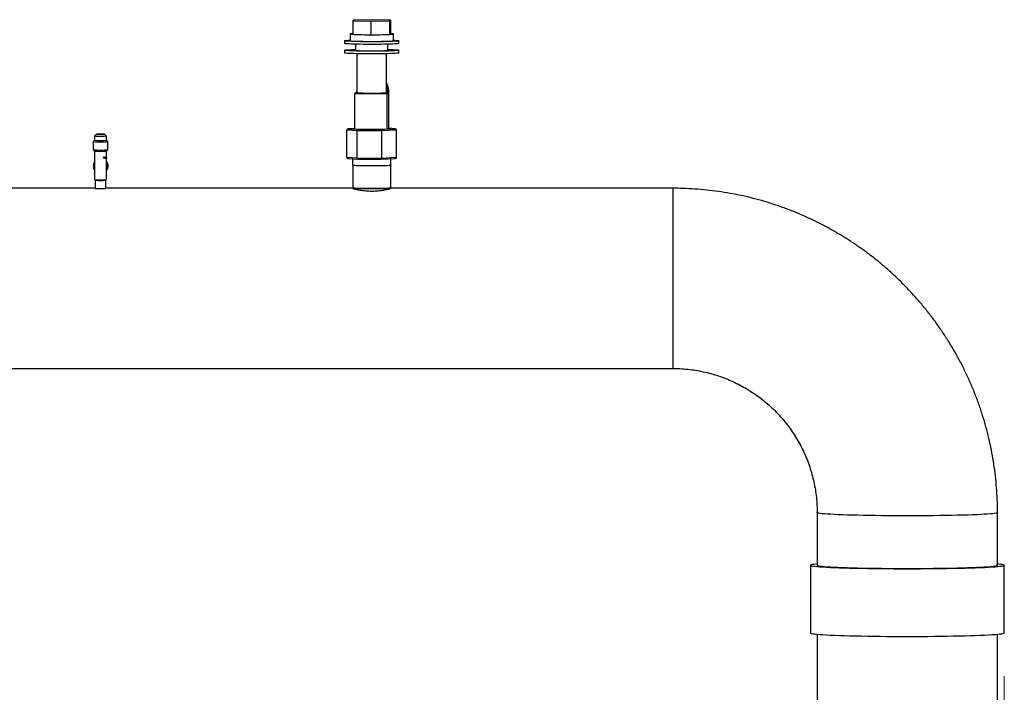
# Paper-space layout 'motoevaporante con box' of a CAD drawing. Units: millimetres. Extents: x 186 to 13239, y 192 to 9312.
# Drawn here: x 4206 to 4932, y 7100 to 7596 of the extents above; entities that cross this region are included whole.
import ezdxf

# ---------------------------------------------------------------- set-up
doc = ezdxf.new("R2010")
doc.units = ezdxf.units.MM
doc.styles.add('SLDTEXTSTYLE0', font='TXT', dxfattribs={"width": 0.75})
doc.dimstyles.new('SLDDIMSTYLE0', dxfattribs={"dimtxt": 112, "dimasz": 105.664, "dimexe": 0, "dimexo": 0.0625, "dimgap": 28, "dimtad": 1, "dimdec": 0, "dimlfac": 1.066667, "dimrnd": 1e-09, "dimzin": 12, "dimdsep": 46, "dimtxsty": 'SLDTEXTSTYLE0', "dimsah": 1, "dimcen": 0.09, "dimadec": 0, "dimazin": 3, "dimtfac": 1, "dimtdec": 0, "dimtofl": 0, "dimtmove": 0, "dimatfit": 3, "dimfxl": 0, "dimfrac": 2, "dimtolj": 1, "dimtzin": 12, "dimarcsym": 0})

# ---------------------------------------------------------------- blocks, each defined once
blk = doc.blocks.new('_D_15')
at = {"color": 7, "linetype": 'Continuous', "lineweight": 0, "ltscale": 32}
for p, q in [((4931.86, 7111.32), (4931.86, 5742.51)), ((764.81, 6891.51), (764.81, 5742.51)), ((764.81, 5774.51), (4931.86, 5774.51))]:
    blk.add_line(p, q, dxfattribs=at)
at = {"color": 7, "linetype": 'Continuous', "lineweight": 18, "ltscale": 32}
for points in [[(764.81, 5774.51), (870.47, 5758.25), (870.47, 5790.77)], [(4931.86, 5774.51), (4826.2, 5790.77), (4826.2, 5758.25)]]:
    blk.add_solid(points, dxfattribs=at)
at = {"color": 7, "linetype": 'Continuous', "lineweight": 18, "ltscale": 32, "insert": (2792.8, 5918.89), "char_height": 112, "attachment_point": 1, "style": 'SLDTEXTSTYLE0'}
blk.add_mtext('D', dxfattribs=at)

psp = doc.layouts.new('motoevaporante con box')

# ---------------------------------------------------------------- linework, layer by layer
at = {"color": 7, "linetype": 'Continuous', "lineweight": 25, "ltscale": 32}
for p, q in [((4452.24, 7595.69), (4451.51, 7595.13)), ((4451.51, 7595.13), (4464.62, 7594.83)), ((4451.51, 7595.13), (4451.51, 7585.14)), ((4466.1, 7595.94), (4452.24, 7595.69)), ((4464.62, 7594.83), (4478.48, 7595.09)), ((4479.21, 7595.64), (4466.1, 7595.94)), ((4478.48, 7595.09), (4479.21, 7595.64)), ((4478.48, 7595.09), (4478.48, 7585.1)), ((4479.21, 7595.64), (4479.21, 7585.65)), ((4464.62, 7594.83), (4464.62, 7584.84)), ((4449.36, 7585.4), (4449.36, 7580.4)), ((4451.51, 7585.14), (4464.62, 7584.84)), ((4464.62, 7584.84), (4478.48, 7585.1)), ((4478.48, 7585.1), (4479.21, 7585.65)), ((4481.36, 7580.4), (4481.36, 7585.4)), ((4445.36, 7580.4), (4445.36, 7578.4)), ((4445.36, 7573.4), (4445.36, 7571.4)), ((4453.36, 7577.83), (4453.36, 7573.4)), ((4477.36, 7573.4), (4477.36, 7577.83)), ((4485.36, 7578.4), (4485.36, 7580.4)), ((4485.36, 7571.4), (4485.36, 7573.4)), ((4454.36, 7570.81), (4454.36, 7541.92)), ((4476.36, 7541.92), (4476.36, 7570.81)), ((4453.94, 7542.37), (4452.81, 7541.52)), ((4452.81, 7541.52), (4476.78, 7541.48)), ((4452.81, 7515.03), (4452.81, 7541.52)), ((4454.36, 7542.37), (4453.94, 7542.37)), ((4477.92, 7542.33), (4476.36, 7542.33)), ((4476.78, 7541.48), (4477.92, 7542.33)), ((4476.78, 7514.99), (4476.78, 7541.48)), ((4477.92, 7515.85), (4477.92, 7542.33)), ((4452.81, 7515.73), (4448.06, 7515.5)), ((4448.13, 7515.5), (4452.81, 7515.13)), ((4477.92, 7515.85), (4476.78, 7514.99)), ((4476.92, 7515.1), (4482.59, 7515.38)), ((4482.69, 7515.37), (4477.8, 7515.76)), ((4262.51, 7511.45), (4261.01, 7509.95)), ((4261.01, 7509.94), (4261.01, 7506.95)), ((4269.71, 7509.95), (4268.21, 7511.45)), ((4269.71, 7506.95), (4269.71, 7509.94)), ((4454.56, 7513.91), (4446.98, 7514.51)), ((4446.98, 7494.52), (4446.98, 7514.51)), ((4476.78, 7514.99), (4452.81, 7515.03)), ((4454.08, 7515.03), (4455.24, 7514.94)), ((4472.94, 7513.84), (4454.56, 7513.91)), ((4454.56, 7493.92), (4454.56, 7513.91)), ((4455.24, 7514.94), (4472.47, 7514.88)), ((4472.47, 7514.88), (4474.87, 7515)), ((4483.74, 7514.37), (4472.94, 7513.84)), ((4472.94, 7493.85), (4472.94, 7513.84)), ((4483.74, 7494.39), (4483.74, 7514.37)), ((4261.01, 7506.95), (4259.86, 7505.8)), ((4259.86, 7505.8), (4259.86, 7499.95)), ((4270.86, 7505.8), (4269.71, 7506.95)), ((4270.86, 7499.95), (4270.86, 7505.8)), ((4259.86, 7499.94), (4260.86, 7498.94)), ((4260.86, 7498.95), (4260.86, 7477.96)), ((4267.6, 7493.95), (4267.71, 7493.97)), ((4267.72, 7494.42), (4267.61, 7494.43)), ((4267.82, 7494.18), (4267.75, 7494.17)), ((4267.76, 7494.28), (4267.77, 7494.28)), ((4267.83, 7494.28), (4267.77, 7494.28)), ((4267.86, 7494.69), (4267.8, 7494.69)), ((4267.86, 7494.57), (4267.8, 7494.58)), ((4267.8, 7494.16), (4267.81, 7494.28)), ((4267.87, 7494.18), (4267.8, 7494.16)), ((4267.81, 7494.28), (4267.83, 7494.28)), ((4267.86, 7493.79), (4267.81, 7493.8)), ((4267.86, 7493.68), (4267.81, 7493.68)), ((4267.87, 7494.18), (4267.82, 7494.18)), ((4267.98, 7494.24), (4267.92, 7494.24)), ((4268.09, 7494.44), (4268.03, 7494.44)), ((4268.19, 7494.07), (4268.54, 7494.7)), ((4268.19, 7493.94), (4268.19, 7494.07)), ((4268.44, 7494.44), (4268.24, 7494.08)), ((4268.31, 7494.07), (4268.24, 7494.08)), ((4268.51, 7494.44), (4268.31, 7494.07)), ((4268.51, 7494.44), (4268.44, 7494.44)), ((4268.51, 7493.95), (4268.44, 7493.96)), ((4268.51, 7494.08), (4268.51, 7494.44)), ((4268.51, 7493.71), (4268.51, 7493.95)), ((4268.53, 7494.7), (4268.53, 7494.09)), ((4268.6, 7494.08), (4268.53, 7494.09)), ((4268.53, 7493.96), (4268.53, 7493.71)), ((4268.6, 7493.96), (4268.53, 7493.96)), ((4268.6, 7493.71), (4268.53, 7493.71)), ((4268.6, 7494.7), (4268.6, 7494.08)), ((4268.6, 7493.96), (4268.6, 7493.71)), ((4268.62, 7494.08), (4268.62, 7493.96)), ((4268.69, 7493.96), (4268.62, 7493.96)), ((4268.69, 7494.09), (4268.69, 7493.96)), ((4268.76, 7493.72), (4268.77, 7493.81)), ((4268.85, 7494.43), (4268.77, 7494.44)), ((4268.91, 7494.04), (4268.79, 7493.85)), ((4268.79, 7493.85), (4268.87, 7493.85)), ((4268.99, 7494.04), (4268.87, 7493.85)), ((4268.89, 7494.61), (4268.97, 7494.61)), ((4269.06, 7494.46), (4269.14, 7494.46)), ((4269.07, 7493.86), (4269.07, 7493.74)), ((4269.07, 7493.74), (4269.15, 7493.74)), ((4269.15, 7493.87), (4269.15, 7493.74)), ((4269.29, 7494.53), (4269.18, 7494.38)), ((4269.38, 7494.53), (4269.27, 7494.38)), ((4269.27, 7494.38), (4269.27, 7494.49)), ((4269.38, 7494.53), (4269.29, 7494.53)), ((4269.38, 7493.75), (4269.38, 7494.53)), ((4269.44, 7493.76), (4269.38, 7493.76)), ((4269.44, 7494.75), (4269.44, 7493.76)), ((4269.57, 7494.56), (4269.5, 7494.4)), ((4269.67, 7494.56), (4269.57, 7494.56)), ((4269.67, 7494.56), (4269.59, 7494.4)), ((4269.59, 7494.4), (4269.59, 7494.52)), ((4269.67, 7493.78), (4269.67, 7494.56)), ((4269.7, 7493.78), (4269.67, 7493.78)), ((4269.7, 7494.78), (4269.7, 7493.78)), ((4269.83, 7494.58), (4269.79, 7494.43)), ((4269.79, 7494.43), (4269.79, 7494.54)), ((4269.83, 7493.8), (4269.83, 7494.58)), ((4269.84, 7493.81), (4269.83, 7493.81)), ((4269.84, 7494.81), (4269.84, 7493.81)), ((4269.86, 7498.94), (4270.86, 7499.94)), ((4269.86, 7487.52), (4269.86, 7498.95)), ((4446.98, 7494.52), (4454.56, 7493.92)), ((4448.03, 7493.52), (4455.18, 7492.95)), ((4454.56, 7493.92), (4472.94, 7493.85)), ((4472.5, 7492.89), (4482.66, 7493.39)), ((4472.94, 7493.85), (4483.74, 7494.39)), ((4260.45, 7490.04), (4260.38, 7489.83)), ((4269.86, 7477.96), (4269.86, 7487.52)), ((4270.68, 7485.98), (4270.76, 7486.19)), ((4451.31, 7493.26), (4451.31, 7488.46)), ((4451.36, 7488.41), (4451.36, 7471.97)), ((4455.21, 7492.95), (4472.49, 7492.89)), ((4479.36, 7471.97), (4479.36, 7488.41)), ((4479.41, 7488.46), (4479.41, 7493.23)), ((4260.86, 7477.96), (4261.36, 7477.46)), ((4261.36, 7477.46), (4261.36, 7471.47)), ((4269.36, 7477.46), (4269.86, 7477.96)), ((4269.36, 7471.47), (4269.36, 7477.46)), ((4451.37, 7471.95), (4451.87, 7471.45)), ((4478.85, 7471.45), (4479.35, 7471.95)), ((4479.29, 7471.92), (4479.36, 7471.97)), ((4261.36, 7471.51), (4186.36, 7471.51)), ((4451.67, 7471.51), (4269.36, 7471.51)), ((4451.67, 7471.49), (4451.36, 7471.47)), ((4687.36, 7471.51), (4479.13, 7471.51)), ((4186.36, 7338.51), (4687.36, 7338.51)), ((4793.86, 7232.12), (4793.86, 7193.29)), ((4926.86, 7193.29), (4926.86, 7232.12)), ((4788.86, 7193.29), (4788.86, 7143.32)), ((4931.86, 7143.32), (4931.86, 7193.29)), ((4793.86, 7142.38), (4793.86, 7016.4)), ((4926.86, 7016.4), (4926.86, 7142.38))]:
    psp.add_line(p, q, dxfattribs=at)
at = {"color": 8, "linetype": 'Continuous', "lineweight": 25, "ltscale": 32}
for p, q in [((4452.81, 7515.73), (4448.13, 7515.5)), ((4482.59, 7515.38), (4477.8, 7515.76)), ((4687.36, 7471.51), (4687.36, 7338.51))]:
    psp.add_line(p, q, dxfattribs=at)
at = {"color": 7, "linetype": 'Continuous', "lineweight": 25, "ltscale": 32, "flags": 128}
for points in [[(4464.42, 7579.69), (4461.76, 7579.7), (4459.17, 7579.72), (4456.69, 7579.76), (4454.37, 7579.8), (4452.24, 7579.86), (4450.34, 7579.93), (4448.72, 7580), (4447.39, 7580.09), (4446.38, 7580.17), (4445.71, 7580.27), (4445.39, 7580.36), (4445.43, 7580.46), (4445.82, 7580.55), (4446.56, 7580.64), (4447.64, 7580.73), (4449.03, 7580.81), (4449.36, 7580.83)], [(4451.51, 7585.68), (4450.76, 7585.63), (4449.95, 7585.55), (4449.48, 7585.47), (4449.37, 7585.38), (4449.61, 7585.3), (4450.21, 7585.21), (4451.14, 7585.13), (4452.39, 7585.06), (4453.94, 7585), (4455.73, 7584.94), (4457.75, 7584.89), (4459.93, 7584.86), (4462.23, 7584.84), (4464.6, 7584.83), (4467, 7584.83), (4469.35, 7584.84), (4471.61, 7584.87), (4473.74, 7584.91), (4475.68, 7584.96), (4477.38, 7585.02), (4478.82, 7585.09), (4479.96, 7585.16), (4480.77, 7585.24), (4481.24, 7585.33), (4481.36, 7585.41), (4481.11, 7585.5), (4480.52, 7585.58), (4479.58, 7585.66), (4479.21, 7585.68)], [(4481.36, 7580.83), (4482.71, 7580.75), (4483.88, 7580.67), (4484.72, 7580.58), (4485.22, 7580.48), (4485.36, 7580.39), (4485.14, 7580.29), (4484.58, 7580.2), (4483.66, 7580.11), (4482.43, 7580.03), (4480.88, 7579.95), (4479.06, 7579.88), (4477, 7579.82), (4474.73, 7579.77), (4472.29, 7579.73), (4469.73, 7579.7), (4467.09, 7579.69), (4464.42, 7579.69)], [(4464.42, 7577.69), (4461.76, 7577.7), (4459.17, 7577.72), (4456.69, 7577.76), (4454.37, 7577.81), (4452.24, 7577.86), (4450.34, 7577.93), (4448.72, 7578.01), (4447.39, 7578.09), (4446.38, 7578.18), (4445.71, 7578.27), (4445.39, 7578.36), (4445.36, 7578.4)], [(4464.42, 7572.69), (4461.76, 7572.7), (4459.17, 7572.73), (4456.69, 7572.76), (4454.37, 7572.81), (4452.24, 7572.87), (4450.34, 7572.93), (4448.72, 7573.01), (4447.39, 7573.09), (4446.38, 7573.18), (4445.71, 7573.27), (4445.39, 7573.37), (4445.43, 7573.46), (4445.82, 7573.55), (4446.56, 7573.65), (4447.64, 7573.73), (4449.03, 7573.81), (4450.72, 7573.89), (4452.66, 7573.95), (4453.36, 7573.97)], [(4449.36, 7580.4), (4449.44, 7580.34), (4449.87, 7580.26), (4450.63, 7580.18), (4451.73, 7580.1), (4453.13, 7580.03), (4454.81, 7579.97), (4456.72, 7579.92), (4458.82, 7579.88), (4461.07, 7579.85), (4463.41, 7579.83), (4465.8, 7579.83), (4468.18, 7579.84), (4470.5, 7579.86), (4472.7, 7579.89), (4474.73, 7579.94), (4476.56, 7579.99), (4478.14, 7580.06), (4479.43, 7580.13), (4480.41, 7580.21), (4481.05, 7580.29), (4481.34, 7580.37), (4481.36, 7580.4)], [(4485.36, 7578.4), (4485.36, 7578.39), (4485.14, 7578.3), (4484.58, 7578.2), (4483.66, 7578.11), (4482.43, 7578.03), (4480.88, 7577.95), (4479.06, 7577.88), (4477, 7577.82), (4474.73, 7577.77), (4472.29, 7577.73), (4469.73, 7577.71), (4467.09, 7577.69), (4464.42, 7577.69)], [(4477.36, 7573.97), (4477.45, 7573.97), (4479.46, 7573.91), (4481.23, 7573.84), (4482.71, 7573.76), (4483.88, 7573.67), (4484.72, 7573.58), (4485.22, 7573.49), (4485.36, 7573.39), (4485.14, 7573.3), (4484.58, 7573.21), (4483.66, 7573.12), (4482.43, 7573.03), (4480.88, 7572.95), (4479.06, 7572.88), (4477, 7572.82), (4474.73, 7572.77), (4472.29, 7572.74), (4469.73, 7572.71), (4467.09, 7572.69), (4464.42, 7572.69)], [(4464.42, 7570.69), (4461.76, 7570.7), (4459.17, 7570.73), (4456.69, 7570.76), (4454.37, 7570.81), (4452.24, 7570.87), (4450.34, 7570.93), (4448.72, 7571.01), (4447.39, 7571.09), (4446.38, 7571.18), (4445.71, 7571.27), (4445.39, 7571.37), (4445.36, 7571.4)], [(4485.36, 7571.4), (4485.36, 7571.39), (4485.14, 7571.3), (4484.58, 7571.21), (4483.66, 7571.12), (4482.43, 7571.03), (4480.88, 7570.96), (4479.06, 7570.89), (4477, 7570.83), (4474.73, 7570.78), (4472.29, 7570.74), (4469.73, 7570.71), (4467.09, 7570.7), (4464.42, 7570.69)], [(4476.36, 7541.92), (4476.22, 7541.86), (4475.72, 7541.79), (4474.87, 7541.73), (4473.71, 7541.67), (4472.28, 7541.62), (4470.62, 7541.58), (4468.79, 7541.55), (4466.84, 7541.54), (4464.84, 7541.53), (4462.86, 7541.54), (4460.96, 7541.56), (4459.21, 7541.6), (4457.66, 7541.64), (4456.37, 7541.7), (4455.37, 7541.76), (4454.7, 7541.83), (4454.39, 7541.9), (4454.36, 7541.92)], [(4269.71, 7509.95), (4269.71, 7509.94), (4269.52, 7509.9), (4268.99, 7509.86), (4268.17, 7509.83), (4267.12, 7509.8), (4265.92, 7509.79), (4264.68, 7509.79), (4263.5, 7509.8), (4262.47, 7509.83), (4261.67, 7509.86), (4261.17, 7509.9), (4261.01, 7509.95), (4261.01, 7509.95)], [(4268.21, 7511.44), (4268.03, 7511.48), (4267.49, 7511.51), (4266.67, 7511.53), (4265.66, 7511.54), (4264.62, 7511.54), (4263.67, 7511.52), (4262.96, 7511.5), (4262.57, 7511.46), (4262.55, 7511.43), (4262.92, 7511.39), (4263.61, 7511.36), (4264.54, 7511.35), (4265.59, 7511.34), (4266.6, 7511.35), (4267.44, 7511.37), (4268, 7511.4), (4268.21, 7511.44)], [(4268.01, 7511.44), (4267.84, 7511.48), (4267.34, 7511.51), (4266.57, 7511.53), (4265.64, 7511.54), (4264.67, 7511.53), (4263.79, 7511.52), (4263.13, 7511.49), (4262.76, 7511.46), (4262.75, 7511.43), (4263.09, 7511.39), (4263.74, 7511.37), (4264.6, 7511.35), (4265.57, 7511.35), (4266.51, 7511.36), (4267.3, 7511.38), (4267.82, 7511.41), (4268.01, 7511.44)], [(4270.86, 7505.8), (4270.86, 7505.79), (4270.65, 7505.74), (4270.09, 7505.7), (4269.2, 7505.66), (4268.05, 7505.63), (4266.71, 7505.61), (4265.29, 7505.6), (4263.87, 7505.61), (4262.55, 7505.63), (4261.42, 7505.66), (4260.56, 7505.7), (4260.03, 7505.75), (4259.86, 7505.8), (4259.86, 7505.8)], [(4260.86, 7490.89), (4260.84, 7490.86), (4260.45, 7490.04)], [(4269.86, 7489.03), (4270.01, 7487.86), (4269.86, 7486.7)], [(4479.41, 7488.46), (4479.34, 7488.41), (4478.93, 7488.33), (4478.17, 7488.25), (4477.08, 7488.18), (4475.69, 7488.12), (4474.03, 7488.06), (4472.14, 7488.02), (4470.08, 7487.99), (4467.89, 7487.97), (4465.64, 7487.96), (4463.39, 7487.96), (4461.18, 7487.98), (4459.08, 7488.01), (4457.15, 7488.05), (4455.43, 7488.1), (4453.96, 7488.16), (4452.79, 7488.23), (4451.95, 7488.31), (4451.45, 7488.39), (4451.31, 7488.46)], [(4451.36, 7471.97), (4451.5, 7471.9), (4452, 7471.82), (4452.84, 7471.74), (4454, 7471.68), (4455.46, 7471.62), (4457.18, 7471.56), (4459.11, 7471.52), (4461.2, 7471.49), (4463.39, 7471.47), (4465.64, 7471.47), (4467.88, 7471.48), (4470.06, 7471.5), (4472.12, 7471.53), (4474, 7471.58), (4475.65, 7471.63), (4477.04, 7471.69), (4478.13, 7471.76), (4478.88, 7471.84), (4479.29, 7471.92)], [(4478.85, 7471.45), (4478.79, 7471.42), (4478.39, 7471.34), (4477.62, 7471.27), (4476.53, 7471.2), (4475.13, 7471.14), (4473.46, 7471.08), (4471.57, 7471.04), (4469.51, 7471.01), (4467.34, 7470.99), (4465.12, 7470.99), (4462.9, 7471), (4460.75, 7471.02), (4458.72, 7471.05), (4456.88, 7471.09), (4455.27, 7471.15), (4453.93, 7471.21), (4452.9, 7471.28), (4452.22, 7471.36), (4451.89, 7471.44), (4451.87, 7471.45)], [(4793.86, 7194.22), (4792.84, 7194.13), (4791.35, 7193.95), (4790.2, 7193.78), (4789.41, 7193.6), (4788.96, 7193.42), (4788.87, 7193.24), (4789.14, 7193.06), (4789.76, 7192.89), (4790.74, 7192.71), (4792.06, 7192.54), (4793.72, 7192.37), (4795.71, 7192.2), (4798.02, 7192.04), (4800.65, 7191.89), (4803.57, 7191.74), (4806.78, 7191.6), (4810.25, 7191.47), (4813.97, 7191.35), (4817.93, 7191.24), (4822.09, 7191.14), (4826.45, 7191.05), (4830.97, 7190.97), (4835.64, 7190.9), (4840.44, 7190.84), (4845.33, 7190.8), (4850.3, 7190.77), (4855.32, 7190.75), (4860.36, 7190.74)], [(4793.86, 7193.29), (4793.91, 7193.2), (4794.26, 7193.03), (4794.97, 7192.86), (4796.02, 7192.69), (4797.42, 7192.52), (4799.16, 7192.36), (4801.22, 7192.21), (4803.6, 7192.06), (4806.28, 7191.91), (4809.25, 7191.77), (4812.49, 7191.65), (4815.98, 7191.53), (4819.72, 7191.41), (4823.67, 7191.31), (4827.81, 7191.22), (4832.13, 7191.14), (4836.61, 7191.08), (4841.2, 7191.02), (4845.9, 7190.98), (4850.68, 7190.95), (4855.51, 7190.93), (4860.36, 7190.92)], [(4860.36, 7190.74), (4865.4, 7190.75), (4870.42, 7190.77), (4875.39, 7190.8), (4880.28, 7190.84), (4885.08, 7190.9), (4889.75, 7190.97), (4894.27, 7191.05), (4898.63, 7191.14), (4902.8, 7191.24), (4906.75, 7191.35), (4910.47, 7191.47), (4913.94, 7191.6), (4917.15, 7191.74), (4920.07, 7191.89), (4922.7, 7192.04), (4925.01, 7192.2), (4927.01, 7192.37), (4928.67, 7192.54), (4929.99, 7192.71), (4930.96, 7192.89), (4931.58, 7193.06), (4931.85, 7193.24), (4931.76, 7193.42), (4931.32, 7193.6), (4930.52, 7193.78), (4929.37, 7193.95), (4927.88, 7194.13), (4926.86, 7194.22)], [(4860.36, 7190.92), (4865.22, 7190.93), (4870.04, 7190.95), (4874.82, 7190.98), (4879.52, 7191.02), (4884.12, 7191.08), (4888.59, 7191.14), (4892.91, 7191.22), (4897.05, 7191.31), (4901, 7191.41), (4904.74, 7191.53), (4908.23, 7191.65), (4911.48, 7191.77), (4914.45, 7191.91), (4917.13, 7192.06), (4919.5, 7192.21), (4921.56, 7192.36), (4923.3, 7192.52), (4924.7, 7192.69), (4925.76, 7192.86), (4926.46, 7193.03), (4926.82, 7193.2), (4926.86, 7193.29)], [(4788.86, 7143.32), (4788.87, 7143.27), (4789.14, 7143.1), (4789.76, 7142.92), (4790.74, 7142.74), (4792.06, 7142.57), (4793.72, 7142.4), (4795.71, 7142.23), (4798.02, 7142.07), (4800.65, 7141.92), (4803.57, 7141.77), (4806.78, 7141.63), (4810.25, 7141.5), (4813.97, 7141.38), (4817.93, 7141.27), (4822.09, 7141.17), (4826.45, 7141.08), (4830.97, 7141), (4835.64, 7140.93), (4840.44, 7140.88), (4845.33, 7140.83), (4850.3, 7140.8), (4855.32, 7140.78), (4860.36, 7140.77)], [(4860.36, 7140.77), (4865.4, 7140.78), (4870.42, 7140.8), (4875.39, 7140.83), (4880.28, 7140.88), (4885.08, 7140.93), (4889.75, 7141), (4894.27, 7141.08), (4898.63, 7141.17), (4902.8, 7141.27), (4906.75, 7141.38), (4910.47, 7141.5), (4913.94, 7141.63), (4917.15, 7141.77), (4920.07, 7141.92), (4922.7, 7142.07), (4925.01, 7142.23), (4927.01, 7142.4), (4928.67, 7142.57), (4929.99, 7142.74), (4930.96, 7142.92), (4931.58, 7143.1), (4931.85, 7143.27), (4931.86, 7143.32)]]:
    psp.add_lwpolyline(points, dxfattribs=at)
at = {"color": 8, "linetype": 'Continuous', "lineweight": 25, "ltscale": 32, "flags": 128}
psp.add_lwpolyline([(4926.86, 7232.12), (4926.82, 7232.03), (4926.46, 7231.86), (4925.76, 7231.69), (4924.7, 7231.52), (4923.3, 7231.36), (4921.56, 7231.19), (4919.5, 7231.04), (4917.13, 7230.89), (4914.45, 7230.74), (4911.48, 7230.61), (4908.23, 7230.48), (4904.74, 7230.36), (4901, 7230.25), (4897.05, 7230.15), (4892.91, 7230.06), (4888.59, 7229.98), (4884.12, 7229.91), (4879.52, 7229.85), (4874.82, 7229.81), (4870.04, 7229.78), (4865.22, 7229.76), (4860.36, 7229.75), (4855.51, 7229.76), (4850.68, 7229.78), (4845.9, 7229.81), (4841.2, 7229.85), (4836.61, 7229.91), (4832.13, 7229.98), (4827.81, 7230.06), (4823.67, 7230.15), (4819.72, 7230.25), (4815.98, 7230.36), (4812.49, 7230.48), (4809.25, 7230.61), (4806.28, 7230.74), (4803.6, 7230.89), (4801.22, 7231.04), (4799.16, 7231.19), (4797.42, 7231.36), (4796.02, 7231.52), (4794.97, 7231.69), (4794.26, 7231.86), (4793.91, 7232.03), (4793.86, 7232.12)], dxfattribs=at)
at = {"color": 7, "linetype": 'Continuous', "lineweight": 25, "ltscale": 1024}
for centre, radius, start, end in [((4461.81, 7646.41), 73.49, 263.39865, 272.3269), ((4468.28, 7655.69), 82.78, 267.58864, 276.30013), ((4467.02, 7543.17), 11.01, 351.81126, 31.93746), ((4466.31, 7542.63), 11.01, 358.43126, 24.06248), ((4265.37, 7553.99), 47.25, 264.70412, 275.26918), ((4265.38, 7562.54), 62.83, 264.9652, 275.0081), ((4265.36, 7549.4), 50.65, 264.90619, 275.09381), ((4266.76, 7542.15), 48.23, 271.62427, 272.00247), ((4266.59, 7549.64), 55.72, 271.64814, 271.98281), ((4266.33, 7557.19), 63.14, 271.79872, 271.9839), ((4269.17, 7474.65), 19.07, 91.91833, 92.18353), ((4271.01, 7426.35), 67.41, 92.04213, 92.11888), ((4268.97, 7483.66), 10.3, 91.95527, 92.43154), ((4267.69, 7519.14), 24.46, 271.99117, 272.13842), ((4265.53, 7576.04), 82.02, 272.15101, 272.21227), ((4265.53, 7575.91), 82.02, 272.15101, 272.21227), ((4267.7, 7520), 26.3, 272.30344, 273.15665), ((4267.75, 7517.46), 23.76, 272.44058, 273.16639), ((4267.74, 7519.49), 25.66, 272.51214, 273.15065), ((4268.01, 7512.76), 19.05, 274.11376, 274.28269), ((4268.52, 7507.01), 12.29, 274.11059, 274.27777), ((4269.08, 7498.75), 5, 276.75432, 277.16541), ((4269.52, 7496.12), 1.35, 276.5666, 277.53495), ((4269.75, 7495.05), 0.261, 287.54626, 289.55894), ((4269.77, 7494), 0.201, 285.5827, 289.83675), ((4265.52, 7487.91), 5.49, 148.01377, 180.01296), ((4265.52, 7487.9), 5.49, 179.98961, 211.9762), ((4265.61, 7488.11), 5.5, 339.52276, 39.30944), ((4265.53, 7487.9), 5.49, 321.98589, 38.01411), ((4265.37, 7526.62), 48.86, 264.70243, 275.27025), ((4265.36, 7521.42), 44.15, 264.80476, 275.19524), ((4265.37, 7513.8), 42.52, 264.58838, 275.3843)]:
    psp.add_arc(centre, radius, start, end, dxfattribs=at)
for centre, major_axis, ratio, start_param, end_param in [((4448.13, 7514.5), (1.15, -0.02), 0.869838, 1.583653, 3.154449), ((4482.59, 7514.38), (1.15, -0.02), 0.869838, 0.012857, 1.583653), ((4455.24, 7513.94), (0.041, 1), 0.674012, 0.061179, 1.631976), ((4472.47, 7513.88), (-0.02, 1), 0.47333, 4.664066, 6.234863), ((4448.13, 7494.52), (1.15, -0.02), 0.869838, 3.154449, 4.725246), ((4455.24, 7493.95), (0.041, 1), 0.674012, 1.631976, 3.202772), ((4472.47, 7493.89), (-0.02, 1), 0.47333, 3.09327, 4.664066), ((4482.59, 7494.39), (1.15, -0.02), 0.869838, 4.725246, 6.296042)]:
    psp.add_ellipse(centre, major_axis=major_axis, ratio=ratio, start_param=start_param, end_param=end_param, dxfattribs=at)
at = {"color": 7, "linetype": 'Continuous', "lineweight": 25, "ltscale": 32}
for points, knots in [([(4267.86, 7493.68), (4267.83, 7493.68), (4267.78, 7493.68), (4267.72, 7493.72), (4267.67, 7493.76), (4267.61, 7493.84), (4267.6, 7493.92), (4267.6, 7493.95)], [0, 0, 0, 0, 0.249998, 0.375197, 0.500688, 0.750168, 1, 1, 1, 1]), ([(4267.61, 7494.43), (4267.61, 7494.46), (4267.63, 7494.53), (4267.68, 7494.61), (4267.73, 7494.65), (4267.78, 7494.68), (4267.83, 7494.69), (4267.86, 7494.69)], [0, 0, 0, 0, 0.2502351, 0.4997047, 0.6239331, 0.750076, 1, 1, 1, 1]), ([(4267.65, 7493.97), (4267.66, 7493.95), (4267.67, 7493.9), (4267.69, 7493.85), (4267.72, 7493.82), (4267.76, 7493.8), (4267.79, 7493.8), (4267.81, 7493.8)], [0, 0, 0, 0, 0.261742, 0.504067, 0.619169, 0.736527, 1, 1, 1, 1]), ([(4267.8, 7494.58), (4267.79, 7494.58), (4267.76, 7494.57), (4267.73, 7494.55), (4267.7, 7494.53), (4267.68, 7494.48), (4267.67, 7494.44), (4267.67, 7494.42)], [0, 0, 0, 0, 0.247379, 0.372746, 0.496711, 0.74118, 1, 1, 1, 1]), ([(4267.71, 7493.97), (4267.71, 7493.95), (4267.72, 7493.9), (4267.75, 7493.85), (4267.78, 7493.82), (4267.81, 7493.8), (4267.84, 7493.79), (4267.86, 7493.79)], [0, 0, 0, 0, 0.2495717, 0.4994535, 0.6147668, 0.7331208, 1, 1, 1, 1]), ([(4267.86, 7494.57), (4267.84, 7494.57), (4267.82, 7494.57), (4267.78, 7494.55), (4267.76, 7494.52), (4267.73, 7494.48), (4267.72, 7494.44), (4267.72, 7494.42)], [0, 0, 0, 0, 0.249989, 0.37631, 0.500233, 0.7436, 1, 1, 1, 1]), ([(4267.8, 7494.69), (4267.83, 7494.69), (4267.89, 7494.69), (4267.95, 7494.64), (4267.99, 7494.59), (4268.02, 7494.53), (4268.02, 7494.48), (4268.03, 7494.44)], [0, 0, 0, 0, 0.247695, 0.496443, 0.619906, 0.746618, 1, 1, 1, 1]), ([(4268.07, 7494), (4268.06, 7493.96), (4268.06, 7493.89), (4268.02, 7493.82), (4267.99, 7493.77), (4267.95, 7493.73), (4267.89, 7493.69), (4267.84, 7493.68), (4267.81, 7493.68)], [0, 0, 0, 0, 0.251922, 0.374248, 0.503448, 0.628243, 0.752893, 1, 1, 1, 1]), ([(4267.83, 7494.28), (4267.85, 7494.28), (4267.89, 7494.28), (4267.93, 7494.31), (4267.96, 7494.34), (4267.97, 7494.37), (4267.98, 7494.4), (4267.98, 7494.42), (4267.98, 7494.43)], [0, 0, 0, 0, 0.250222, 0.499927, 0.627178, 0.749964, 0.86558, 1, 1, 1, 1]), ([(4267.86, 7494.69), (4267.89, 7494.69), (4267.94, 7494.68), (4268.01, 7494.64), (4268.05, 7494.59), (4268.07, 7494.54), (4268.08, 7494.49), (4268.09, 7494.46), (4268.09, 7494.44)], [0, 0, 0, 0, 0.249702, 0.499269, 0.622371, 0.748116, 0.875309, 1, 1, 1, 1]), ([(4267.98, 7494.43), (4267.98, 7494.45), (4267.98, 7494.48), (4267.96, 7494.52), (4267.95, 7494.54), (4267.93, 7494.55), (4267.9, 7494.57), (4267.88, 7494.57), (4267.86, 7494.57)], [0, 0, 0, 0, 0.2493773, 0.3713099, 0.5000857, 0.6178067, 0.7375292, 1, 1, 1, 1]), ([(4268.13, 7494), (4268.12, 7493.96), (4268.12, 7493.89), (4268.09, 7493.82), (4268.05, 7493.77), (4268.01, 7493.73), (4267.95, 7493.69), (4267.9, 7493.68), (4267.86, 7493.68)], [0, 0, 0, 0, 0.249234, 0.370731, 0.499824, 0.624796, 0.750324, 1, 1, 1, 1]), ([(4267.86, 7493.79), (4267.89, 7493.8), (4267.92, 7493.8), (4267.96, 7493.83), (4267.98, 7493.85), (4268, 7493.88), (4268.02, 7493.93), (4268.02, 7493.97), (4268.03, 7494)], [0, 0, 0, 0, 0.252377, 0.375817, 0.499743, 0.62657, 0.750382, 1, 1, 1, 1]), ([(4268.03, 7494), (4268.02, 7494.02), (4268.02, 7494.06), (4268, 7494.1), (4267.98, 7494.13), (4267.96, 7494.15), (4267.92, 7494.17), (4267.89, 7494.18), (4267.87, 7494.18)], [0, 0, 0, 0, 0.249555, 0.3730534, 0.4998644, 0.6250632, 0.7504881, 1, 1, 1, 1]), ([(4268.03, 7494.44), (4268.03, 7494.42), (4268.02, 7494.38), (4268, 7494.32), (4267.96, 7494.27), (4267.93, 7494.25), (4267.92, 7494.24)], [0, 0, 0, 0, 0.251845, 0.502594, 0.751583, 1, 1, 1, 1]), ([(4267.92, 7494.24), (4267.94, 7494.24), (4267.98, 7494.22), (4268.03, 7494.16), (4268.06, 7494.08), (4268.07, 7494.03), (4268.07, 7494)], [0, 0, 0, 0, 0.24773, 0.496569, 0.747407, 1, 1, 1, 1]), ([(4268.09, 7494.44), (4268.09, 7494.42), (4268.08, 7494.38), (4268.06, 7494.32), (4268.02, 7494.27), (4267.99, 7494.25), (4267.98, 7494.24)], [0, 0, 0, 0, 0.249971, 0.499773, 0.749546, 1, 1, 1, 1]), ([(4267.98, 7494.24), (4268, 7494.23), (4268.04, 7494.22), (4268.09, 7494.16), (4268.12, 7494.08), (4268.13, 7494.03), (4268.13, 7494)], [0, 0, 0, 0, 0.250176, 0.499704, 0.749517, 1, 1, 1, 1]), ([(4268.13, 7494), (4268.12, 7494), (4268.1, 7494), (4268.08, 7494), (4268.07, 7494)], [0, 0, 0, 0, 0.500067, 1, 1, 1, 1]), ([(4268.77, 7494.44), (4268.77, 7494.48), (4268.78, 7494.54), (4268.8, 7494.61), (4268.83, 7494.65), (4268.86, 7494.69), (4268.91, 7494.72), (4268.94, 7494.72), (4268.97, 7494.73)], [0, 0, 0, 0, 0.249646, 0.3756287, 0.4998768, 0.6223679, 0.7501038, 1, 1, 1, 1]), ([(4268.89, 7494.61), (4268.87, 7494.61), (4268.85, 7494.61), (4268.82, 7494.59), (4268.8, 7494.56), (4268.79, 7494.54), (4268.78, 7494.49), (4268.77, 7494.45), (4268.77, 7494.43)], [0, 0, 0, 0, 0.247343, 0.374051, 0.496319, 0.621465, 0.747725, 1, 1, 1, 1]), ([(4268.77, 7493.81), (4268.79, 7493.86), (4268.82, 7493.98), (4268.88, 7494.06), (4268.91, 7494.1)], [0, 0, 0, 0, 0.498748, 1, 1, 1, 1]), ([(4268.97, 7494.61), (4268.95, 7494.61), (4268.93, 7494.61), (4268.9, 7494.58), (4268.88, 7494.56), (4268.87, 7494.53), (4268.85, 7494.49), (4268.85, 7494.45), (4268.85, 7494.43)], [0, 0, 0, 0, 0.24987, 0.377418, 0.50038, 0.624952, 0.75029, 1, 1, 1, 1]), ([(4268.89, 7494.73), (4268.91, 7494.73), (4268.94, 7494.73), (4268.98, 7494.7), (4269.01, 7494.67), (4269.03, 7494.62), (4269.05, 7494.58), (4269.06, 7494.52), (4269.06, 7494.48), (4269.06, 7494.46)], [0, 0, 0, 0, 0.247192, 0.372987, 0.496068, 0.622533, 0.747227, 0.865857, 1, 1, 1, 1]), ([(4268.89, 7494.73), (4268.9, 7494.73), (4268.93, 7494.73), (4268.96, 7494.73), (4268.97, 7494.73)], [0, 0, 0, 0, 0.500045, 1, 1, 1, 1]), ([(4268.91, 7494.1), (4268.95, 7494.15), (4269, 7494.23), (4269.05, 7494.33), (4269.07, 7494.4), (4269.07, 7494.44), (4269.07, 7494.46)], [0, 0, 0, 0, 0.500624, 0.750389, 0.87886, 1, 1, 1, 1]), ([(4269.06, 7494.46), (4269.06, 7494.42), (4269.05, 7494.33), (4269, 7494.19), (4268.94, 7494.1), (4268.91, 7494.04)], [0, 0, 0, 0, 0.25076, 0.501138, 1, 1, 1, 1]), ([(4268.91, 7494.04), (4268.92, 7494.04), (4268.95, 7494.04), (4268.97, 7494.04), (4268.99, 7494.04)], [0, 0, 0, 0, 0.500006, 1, 1, 1, 1]), ([(4268.97, 7494.73), (4268.99, 7494.73), (4269.03, 7494.72), (4269.07, 7494.7), (4269.09, 7494.66), (4269.12, 7494.62), (4269.13, 7494.57), (4269.14, 7494.52), (4269.14, 7494.48), (4269.14, 7494.46)], [0, 0, 0, 0, 0.249701, 0.376437, 0.499884, 0.62613, 0.749976, 0.867411, 1, 1, 1, 1]), ([(4269.07, 7494.46), (4269.07, 7494.47), (4269.07, 7494.49), (4269.07, 7494.52), (4269.06, 7494.55), (4269.04, 7494.57), (4269.03, 7494.59), (4269, 7494.61), (4268.98, 7494.61), (4268.97, 7494.61)], [0, 0, 0, 0, 0.131186, 0.249747, 0.370204, 0.499802, 0.624346, 0.750126, 1, 1, 1, 1]), ([(4269.14, 7494.46), (4269.14, 7494.42), (4269.14, 7494.33), (4269.08, 7494.19), (4269.02, 7494.1), (4268.99, 7494.04)], [0, 0, 0, 0, 0.249168, 0.4992, 1, 1, 1, 1]), ([(4269.27, 7494.49), (4269.3, 7494.53), (4269.35, 7494.59), (4269.38, 7494.7), (4269.4, 7494.75)], [0, 0, 0, 0, 0.501293, 1, 1, 1, 1]), ([(4269.59, 7494.52), (4269.61, 7494.55), (4269.65, 7494.62), (4269.67, 7494.72), (4269.68, 7494.78)], [0, 0, 0, 0, 0.501245, 1, 1, 1, 1]), ([(4269.79, 7494.54), (4269.8, 7494.58), (4269.82, 7494.64), (4269.83, 7494.75), (4269.83, 7494.8)], [0, 0, 0, 0, 0.501283, 1, 1, 1, 1]), ([(4262.96, 7471.36), (4263.17, 7471.34), (4263.65, 7471.31), (4264.64, 7471.27), (4265.75, 7471.27), (4266.79, 7471.3), (4267.51, 7471.33), (4267.76, 7471.35), (4267.8, 7471.36)], [0, 0, 0, 0, 0.165412, 0.36416, 0.562736, 0.761159, 0.959682, 1, 1, 1, 1]), ([(4451.36, 7471.47), (4451.4, 7471.43), (4451.47, 7471.36), (4452.07, 7471.16), (4453.01, 7470.9), (4454.29, 7470.6), (4455.89, 7470.29), (4457.75, 7469.99), (4459.87, 7469.74), (4462.12, 7469.56), (4464.47, 7469.47), (4466.81, 7469.48), (4469.11, 7469.59), (4471.28, 7469.78), (4473.31, 7470.04), (4475.11, 7470.34), (4476.68, 7470.65), (4477.92, 7470.95), (4478.8, 7471.2), (4479.3, 7471.38), (4479.32, 7471.44), (4479.33, 7471.46)], [0, 0, 0, 0, 0.0521286, 0.1057892, 0.157912, 0.2115088, 0.2643276, 0.318645, 0.3719642, 0.4268708, 0.4794049, 0.5335165, 0.5852033, 0.6383691, 0.6904639, 0.7440094, 0.7971229, 0.8517704, 0.9049476, 0.9597239, 1, 1, 1, 1]), ([(4479.35, 7471.48), (4479.31, 7471.5), (4479.25, 7471.53), (4478.96, 7471.5), (4478.9, 7471.49)], [0, 0, 0, 0, 0.8017262, 1, 1, 1, 1]), ([(4926.86, 7232.12), (4926.85, 7233.91), (4926.82, 7238.61), (4926.5, 7246.19), (4925.83, 7254.86), (4924.85, 7263.5), (4923.55, 7272.1), (4921.94, 7280.65), (4920.03, 7289.13), (4917.8, 7297.54), (4915.27, 7305.86), (4912.44, 7314.08), (4909.32, 7322.19), (4905.9, 7330.19), (4902.19, 7338.06), (4898.2, 7345.78), (4893.93, 7353.36), (4889.39, 7360.78), (4884.59, 7368.03), (4879.52, 7375.1), (4874.2, 7381.98), (4868.63, 7388.66), (4862.83, 7395.13), (4856.79, 7401.39), (4850.53, 7407.43), (4844.05, 7413.24), (4837.37, 7418.81), (4830.49, 7424.13), (4823.42, 7429.2), (4816.17, 7434), (4808.75, 7438.55), (4801.17, 7442.81), (4793.44, 7446.81), (4785.57, 7450.52), (4777.57, 7453.94), (4769.45, 7457.06), (4761.23, 7459.89), (4752.9, 7462.43), (4744.49, 7464.65), (4736.01, 7466.57), (4727.46, 7468.18), (4718.86, 7469.48), (4710.21, 7470.47), (4701.54, 7471.14), (4693.92, 7471.47), (4689.19, 7471.5), (4687.36, 7471.51)], [0, 0, 0, 0, 0.014316, 0.037435, 0.060554, 0.083674, 0.106793, 0.129913, 0.153033, 0.176152, 0.199272, 0.222392, 0.245512, 0.268632, 0.291753, 0.314873, 0.337993, 0.361113, 0.384234, 0.407355, 0.430476, 0.453597, 0.476718, 0.49984, 0.522961, 0.546083, 0.569204, 0.592326, 0.615449, 0.638571, 0.661694, 0.684816, 0.707939, 0.731062, 0.754185, 0.777308, 0.800432, 0.823555, 0.846679, 0.869802, 0.892926, 0.91605, 0.939174, 0.962298, 0.985422, 1, 1, 1, 1]), ([(4687.36, 7338.51), (4688.16, 7338.5), (4690.89, 7338.49), (4695.55, 7338.25), (4701.32, 7337.65), (4707.05, 7336.73), (4712.72, 7335.5), (4718.31, 7333.97), (4723.82, 7332.14), (4729.21, 7330.01), (4734.48, 7327.59), (4739.61, 7324.89), (4744.59, 7321.91), (4749.4, 7318.66), (4754.02, 7315.16), (4758.45, 7311.41), (4762.66, 7307.43), (4766.65, 7303.23), (4770.41, 7298.81), (4773.92, 7294.19), (4777.17, 7289.4), (4780.16, 7284.43), (4782.87, 7279.3), (4785.3, 7274.04), (4787.44, 7268.65), (4789.28, 7263.15), (4790.82, 7257.57), (4792.06, 7251.9), (4792.98, 7246.18), (4793.59, 7240.41), (4793.84, 7235.72), (4793.86, 7232.95), (4793.86, 7232.12)], [0, 0, 0, 0, 0.014316, 0.048965, 0.083618, 0.118271, 0.152924, 0.187578, 0.222233, 0.256888, 0.291545, 0.326203, 0.360862, 0.395524, 0.430186, 0.46485, 0.499516, 0.534184, 0.568854, 0.603525, 0.638198, 0.672873, 0.70755, 0.742228, 0.776908, 0.811589, 0.846271, 0.880955, 0.915639, 0.950324, 0.98501, 1, 1, 1, 1])]:
    psp.add_open_spline(points, degree=3, knots=knots, dxfattribs=at)

# ---------------------------------------------------------------- dimensions: what is measured, and where the dimension line sits
at = {"color": 7, "linetype": 'Continuous', "lineweight": 18, "ltscale": 32}
dim = psp.add_linear_dim(base=(4931.86, 5774.51), p1=(764.81, 6923.51), p2=(4931.86, 7143.32), dimstyle='SLDDIMSTYLE0', dxfattribs=at)
dim.commit()
dim.dimension.update_dxf_attribs({"geometry": '_D_15', "text_midpoint": (2848.34, 5774.51), "dimtype": 160})

doc.saveas('drawing.dxf')
